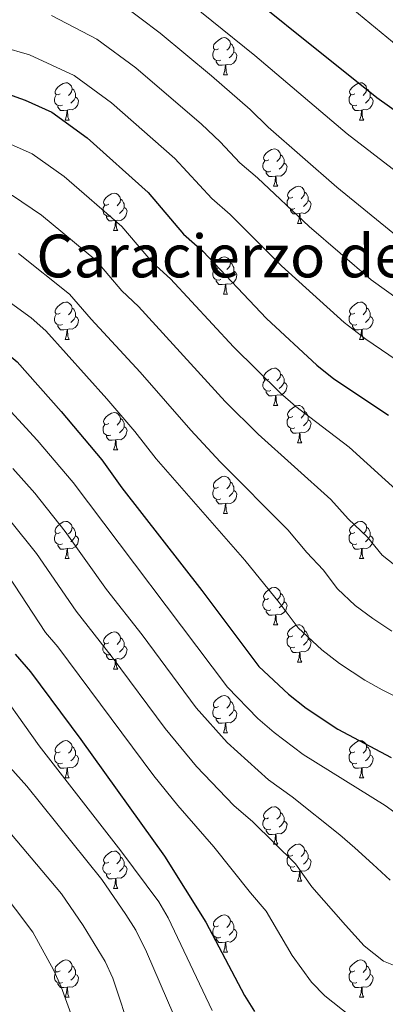
# Model space of a CAD drawing. Units: metres. Extents: x 624168 to 628676, y 4699071 to 4702121.
# Drawn here: x 626163 to 626262, y 4699625 to 4699890 of the extents above; entities that cross this region are included whole.
import ezdxf
from ezdxf.enums import TextEntityAlignment as Align

# ---------------------------------------------------------------- set-up
doc = ezdxf.new("R2010")
doc.units = ezdxf.units.M
doc.header["$MEASUREMENT"] = 0
for name, color, linetype, lineweight in [('Level 36', 19, 'Continuous', 40), ('Level 4', 36, 'Continuous', 30), ('Level 45', 19, 'Continuous', 0), ('Level 5', 36, 'Continuous', 0)]:
    doc.layers.add(name, color=color, linetype=linetype, lineweight=lineweight)
doc.styles.add('Arial', font='ARIAL.TTF', dxfattribs={"height": 0.2})

msp = doc.modelspace()

# ---------------------------------------------------------------- linework, layer by layer
at = {"layer": 'Level 36', "color": 92, "linetype": 'Continuous', "lineweight": 0}
for points in [[(626216.67, 4699882.54), (626216.14, 4699882.27), (626215.61, 4699882.33), (626215.35, 4699882.7), (626215.29, 4699883.12), (626215.45, 4699883.64), (626215.93, 4699884.24), (626216.57, 4699884.77), (626217.47, 4699885.35), (626218.21, 4699885.51), (626218.64, 4699885.46), (626219.17, 4699885.14), (626219.7, 4699884.56), (626219.86, 4699883.92), (626219.75, 4699883.07), (626219.32, 4699882.54), (626218.9, 4699882.11)], [(626217.26, 4699879.46), (626216.83, 4699879.3), (626216.25, 4699879.36), (626215.77, 4699879.57), (626215.35, 4699879.99), (626215.13, 4699880.58), (626215.13, 4699881), (626215.19, 4699881.58), (626215.61, 4699882.27)], [(626219.86, 4699883.92), (626220.33, 4699883.6), (626220.65, 4699882.96), (626220.81, 4699882.64), (626220.81, 4699882.06), (626220.81, 4699881.64), (626220.44, 4699880.95), (626220.02, 4699880.47), (626219.54, 4699880.05)], [(626218.52, 4699878.16), (626217.63, 4699878.08), (626216.78, 4699878.08), (626216.36, 4699878.51), (626216.04, 4699878.98), (626216.04, 4699879.3)], [(626220.81, 4699881.64), (626221.26, 4699881.39), (626221.61, 4699880.77), (626221.5, 4699880.05), (626221.29, 4699879.41), (626220.7, 4699878.67), (626219.91, 4699878.19), (626219.06, 4699878.29), (626218.63, 4699878.16)], [(626217.97, 4699875.48), (626218.41, 4699876.64), (626218.52, 4699878.16), (626218.63, 4699878.16), (626218.66, 4699877.58), (626218.7, 4699876.89), (626218.77, 4699876.28), (626218.88, 4699875.88), (626219.1, 4699875.48)], [(626217.97, 4699875.48), (626219.1, 4699875.48)], [(626174.04, 4699870.4), (626173.51, 4699870.13), (626172.98, 4699870.19), (626172.71, 4699870.56), (626172.66, 4699870.98), (626172.82, 4699871.5), (626173.3, 4699872.1), (626173.93, 4699872.63), (626174.83, 4699873.21), (626175.58, 4699873.37), (626176, 4699873.32), (626176.53, 4699873), (626177.06, 4699872.42), (626177.22, 4699871.78), (626177.11, 4699870.93), (626176.69, 4699870.4), (626176.27, 4699869.97)], [(626177.22, 4699871.78), (626177.7, 4699871.46), (626178.01, 4699870.82), (626178.17, 4699870.5), (626178.17, 4699869.92), (626178.17, 4699869.5), (626177.8, 4699868.81), (626177.38, 4699868.33), (626176.9, 4699867.91)], [(626253.36, 4699870.4), (626252.83, 4699870.13), (626252.3, 4699870.19), (626252.04, 4699870.56), (626251.98, 4699870.98), (626252.14, 4699871.5), (626252.62, 4699872.1), (626253.26, 4699872.63), (626254.16, 4699873.21), (626254.9, 4699873.37), (626255.33, 4699873.32), (626255.86, 4699873), (626256.39, 4699872.42), (626256.55, 4699871.78), (626256.44, 4699870.93), (626256.01, 4699870.4), (626255.59, 4699869.97)], [(626256.55, 4699871.78), (626257.02, 4699871.46), (626257.34, 4699870.82), (626257.5, 4699870.5), (626257.5, 4699869.92), (626257.5, 4699869.5), (626257.13, 4699868.81), (626256.71, 4699868.33), (626256.23, 4699867.91)], [(626174.62, 4699867.32), (626174.2, 4699867.16), (626173.61, 4699867.22), (626173.14, 4699867.43), (626172.71, 4699867.85), (626172.5, 4699868.44), (626172.5, 4699868.86), (626172.55, 4699869.44), (626172.98, 4699870.13)], [(626178.17, 4699869.5), (626178.63, 4699869.25), (626178.97, 4699868.63), (626178.86, 4699867.91), (626178.65, 4699867.27), (626178.07, 4699866.53), (626177.27, 4699866.05), (626176.42, 4699866.15), (626175.99, 4699866.02)], [(626253.95, 4699867.32), (626253.52, 4699867.16), (626252.94, 4699867.22), (626252.46, 4699867.43), (626252.04, 4699867.85), (626251.82, 4699868.44), (626251.82, 4699868.86), (626251.88, 4699869.44), (626252.3, 4699870.13)], [(626257.5, 4699869.5), (626257.95, 4699869.25), (626258.3, 4699868.63), (626258.19, 4699867.91), (626257.98, 4699867.27), (626257.39, 4699866.53), (626256.6, 4699866.05), (626255.75, 4699866.15), (626255.32, 4699866.02)], [(626175.88, 4699866.02), (626174.99, 4699865.94), (626174.15, 4699865.94), (626173.72, 4699866.37), (626173.4, 4699866.84), (626173.4, 4699867.16)], [(626255.21, 4699866.02), (626254.32, 4699865.94), (626253.47, 4699865.94), (626253.05, 4699866.37), (626252.73, 4699866.84), (626252.73, 4699867.16)], [(626175.34, 4699863.34), (626175.77, 4699864.5), (626175.88, 4699866.02), (626175.99, 4699866.02), (626176.03, 4699865.44), (626176.06, 4699864.75), (626176.13, 4699864.14), (626176.25, 4699863.74), (626176.46, 4699863.34)], [(626254.66, 4699863.34), (626255.1, 4699864.5), (626255.21, 4699866.02), (626255.32, 4699866.02), (626255.35, 4699865.44), (626255.39, 4699864.75), (626255.46, 4699864.14), (626255.57, 4699863.74), (626255.79, 4699863.34)], [(626175.34, 4699863.34), (626176.46, 4699863.34)], [(626254.66, 4699863.34), (626255.79, 4699863.34)], [(626230.18, 4699852.63), (626229.65, 4699852.36), (626229.12, 4699852.42), (626228.85, 4699852.79), (626228.8, 4699853.21), (626228.96, 4699853.73), (626229.44, 4699854.33), (626230.07, 4699854.86), (626230.97, 4699855.44), (626231.72, 4699855.6), (626232.14, 4699855.55), (626232.67, 4699855.23), (626233.2, 4699854.65), (626233.36, 4699854.01), (626233.25, 4699853.16), (626232.83, 4699852.63), (626232.41, 4699852.2)], [(626233.36, 4699854.01), (626233.84, 4699853.69), (626234.15, 4699853.05), (626234.31, 4699852.73), (626234.31, 4699852.15), (626234.31, 4699851.73), (626233.94, 4699851.04), (626233.52, 4699850.56), (626233.04, 4699850.14)], [(626230.76, 4699849.55), (626230.34, 4699849.39), (626229.75, 4699849.45), (626229.28, 4699849.66), (626228.85, 4699850.08), (626228.64, 4699850.67), (626228.64, 4699851.09), (626228.69, 4699851.67), (626229.12, 4699852.36)], [(626234.31, 4699851.73), (626234.77, 4699851.48), (626235.11, 4699850.86), (626235, 4699850.14), (626234.79, 4699849.5), (626234.21, 4699848.76), (626233.41, 4699848.28), (626232.56, 4699848.38), (626232.13, 4699848.25)], [(626232.02, 4699848.25), (626231.13, 4699848.17), (626230.29, 4699848.17), (626229.86, 4699848.6), (626229.54, 4699849.07), (626229.54, 4699849.39)], [(626231.48, 4699845.57), (626231.91, 4699846.73), (626232.02, 4699848.25), (626232.13, 4699848.25), (626232.17, 4699847.67), (626232.2, 4699846.98), (626232.27, 4699846.37), (626232.39, 4699845.97), (626232.6, 4699845.57)], [(626231.48, 4699845.57), (626232.6, 4699845.57)], [(626236.65, 4699842.59), (626236.12, 4699842.33), (626235.59, 4699842.38), (626235.33, 4699842.75), (626235.27, 4699843.18), (626235.43, 4699843.7), (626235.91, 4699844.29), (626236.55, 4699844.82), (626237.45, 4699845.41), (626238.19, 4699845.57), (626238.62, 4699845.51), (626239.15, 4699845.2), (626239.68, 4699844.61), (626239.84, 4699843.97), (626239.73, 4699843.12), (626239.3, 4699842.59), (626238.88, 4699842.17)], [(626187.1, 4699840.69), (626186.57, 4699840.42), (626186.04, 4699840.48), (626185.77, 4699840.85), (626185.72, 4699841.27), (626185.88, 4699841.79), (626186.36, 4699842.39), (626186.99, 4699842.92), (626187.89, 4699843.5), (626188.64, 4699843.66), (626189.06, 4699843.61), (626189.59, 4699843.29), (626190.12, 4699842.71), (626190.28, 4699842.07), (626190.17, 4699841.22), (626189.75, 4699840.69), (626189.33, 4699840.26)], [(626237.24, 4699839.51), (626236.81, 4699839.35), (626236.23, 4699839.41), (626235.75, 4699839.62), (626235.33, 4699840.05), (626235.11, 4699840.63), (626235.11, 4699841.05), (626235.17, 4699841.64), (626235.59, 4699842.33)], [(626239.84, 4699843.97), (626240.31, 4699843.66), (626240.63, 4699843.02), (626240.79, 4699842.7), (626240.79, 4699842.12), (626240.79, 4699841.69), (626240.42, 4699841), (626240, 4699840.52), (626239.52, 4699840.1)], [(626187.68, 4699837.61), (626187.26, 4699837.45), (626186.67, 4699837.51), (626186.2, 4699837.72), (626185.77, 4699838.14), (626185.56, 4699838.73), (626185.56, 4699839.15), (626185.61, 4699839.73), (626186.04, 4699840.42)], [(626191.23, 4699839.79), (626191.69, 4699839.54), (626192.03, 4699838.92), (626191.92, 4699838.2), (626191.71, 4699837.56), (626191.13, 4699836.82), (626190.33, 4699836.34), (626189.48, 4699836.44), (626189.05, 4699836.31)], [(626190.28, 4699842.07), (626190.76, 4699841.75), (626191.07, 4699841.11), (626191.23, 4699840.79), (626191.23, 4699840.21), (626191.23, 4699839.79), (626190.86, 4699839.1), (626190.44, 4699838.62), (626189.96, 4699838.2)], [(626240.79, 4699841.69), (626241.24, 4699841.44), (626241.59, 4699840.83), (626241.48, 4699840.1), (626241.27, 4699839.46), (626240.68, 4699838.72), (626239.89, 4699838.24), (626239.04, 4699838.35), (626238.61, 4699838.22)], [(626188.94, 4699836.31), (626188.05, 4699836.23), (626187.21, 4699836.23), (626186.78, 4699836.66), (626186.46, 4699837.13), (626186.46, 4699837.45)], [(626238.5, 4699838.22), (626237.61, 4699838.13), (626236.76, 4699838.13), (626236.34, 4699838.56), (626236.02, 4699839.04), (626236.02, 4699839.35)], [(626237.95, 4699835.53), (626238.39, 4699836.69), (626238.5, 4699838.22), (626238.61, 4699838.22), (626238.64, 4699837.63), (626238.68, 4699836.95), (626238.75, 4699836.33), (626238.86, 4699835.93), (626239.08, 4699835.53)], [(626188.4, 4699833.63), (626188.83, 4699834.79), (626188.94, 4699836.31), (626189.05, 4699836.31), (626189.09, 4699835.73), (626189.12, 4699835.04), (626189.19, 4699834.43), (626189.31, 4699834.03), (626189.52, 4699833.63)], [(626237.95, 4699835.53), (626239.08, 4699835.53)], [(626188.4, 4699833.63), (626189.52, 4699833.63)], [(626216.67, 4699823.55), (626216.14, 4699823.28), (626215.61, 4699823.33), (626215.35, 4699823.71), (626215.29, 4699824.13), (626215.45, 4699824.65), (626215.93, 4699825.25), (626216.57, 4699825.77), (626217.47, 4699826.36), (626218.21, 4699826.52), (626218.64, 4699826.47), (626219.17, 4699826.15), (626219.7, 4699825.57), (626219.86, 4699824.93), (626219.75, 4699824.07), (626219.32, 4699823.55), (626218.9, 4699823.12)], [(626219.86, 4699824.93), (626220.33, 4699824.61), (626220.65, 4699823.97), (626220.81, 4699823.65), (626220.81, 4699823.07), (626220.81, 4699822.65), (626220.44, 4699821.95), (626220.02, 4699821.47), (626219.54, 4699821.05)], [(626217.26, 4699820.47), (626216.83, 4699820.31), (626216.25, 4699820.37), (626215.77, 4699820.57), (626215.35, 4699821), (626215.13, 4699821.58), (626215.13, 4699822), (626215.19, 4699822.59), (626215.61, 4699823.28)], [(626220.81, 4699822.65), (626221.26, 4699822.39), (626221.61, 4699821.78), (626221.5, 4699821.05), (626221.29, 4699820.41), (626220.7, 4699819.67), (626219.91, 4699819.19), (626219.06, 4699819.3), (626218.63, 4699819.17)], [(626218.52, 4699819.17), (626217.63, 4699819.09), (626216.78, 4699819.09), (626216.36, 4699819.51), (626216.04, 4699819.99), (626216.04, 4699820.31)], [(626217.97, 4699816.49), (626218.41, 4699817.65), (626218.52, 4699819.17), (626218.63, 4699819.17), (626218.66, 4699818.59), (626218.7, 4699817.9), (626218.77, 4699817.29), (626218.88, 4699816.89), (626219.1, 4699816.49)], [(626217.97, 4699816.49), (626219.1, 4699816.49)], [(626174.04, 4699811.4), (626173.51, 4699811.14), (626172.98, 4699811.19), (626172.71, 4699811.56), (626172.66, 4699811.99), (626172.82, 4699812.51), (626173.3, 4699813.1), (626173.93, 4699813.63), (626174.83, 4699814.22), (626175.58, 4699814.38), (626176, 4699814.32), (626176.53, 4699814.01), (626177.06, 4699813.42), (626177.22, 4699812.78), (626177.11, 4699811.93), (626176.69, 4699811.4), (626176.27, 4699810.98)], [(626253.36, 4699811.41), (626252.83, 4699811.14), (626252.3, 4699811.19), (626252.04, 4699811.57), (626251.98, 4699811.99), (626252.14, 4699812.51), (626252.62, 4699813.11), (626253.26, 4699813.63), (626254.16, 4699814.22), (626254.9, 4699814.38), (626255.33, 4699814.33), (626255.86, 4699814.01), (626256.39, 4699813.43), (626256.55, 4699812.79), (626256.44, 4699811.93), (626256.01, 4699811.41), (626255.59, 4699810.98)], [(626174.62, 4699808.32), (626174.2, 4699808.16), (626173.61, 4699808.22), (626173.14, 4699808.43), (626172.71, 4699808.86), (626172.5, 4699809.44), (626172.5, 4699809.86), (626172.55, 4699810.45), (626172.98, 4699811.14)], [(626178.17, 4699810.5), (626178.63, 4699810.25), (626178.97, 4699809.64), (626178.86, 4699808.91), (626178.65, 4699808.27), (626178.07, 4699807.53), (626177.27, 4699807.05), (626176.42, 4699807.16), (626175.99, 4699807.03)], [(626177.22, 4699812.78), (626177.7, 4699812.47), (626178.01, 4699811.83), (626178.17, 4699811.51), (626178.17, 4699810.93), (626178.17, 4699810.5), (626177.8, 4699809.81), (626177.38, 4699809.33), (626176.9, 4699808.91)], [(626253.95, 4699808.33), (626253.52, 4699808.17), (626252.94, 4699808.23), (626252.46, 4699808.43), (626252.04, 4699808.86), (626251.82, 4699809.45), (626251.82, 4699809.87), (626251.88, 4699810.45), (626252.3, 4699811.14)], [(626257.5, 4699810.51), (626257.95, 4699810.25), (626258.3, 4699809.64), (626258.19, 4699808.91), (626257.98, 4699808.27), (626257.39, 4699807.53), (626256.6, 4699807.05), (626255.75, 4699807.16), (626255.32, 4699807.03)], [(626256.55, 4699812.79), (626257.02, 4699812.47), (626257.34, 4699811.83), (626257.5, 4699811.51), (626257.5, 4699810.93), (626257.5, 4699810.51), (626257.13, 4699809.81), (626256.71, 4699809.33), (626256.23, 4699808.91)], [(626175.88, 4699807.03), (626174.99, 4699806.94), (626174.15, 4699806.94), (626173.72, 4699807.37), (626173.4, 4699807.85), (626173.4, 4699808.16)], [(626255.21, 4699807.03), (626254.32, 4699806.95), (626253.47, 4699806.95), (626253.05, 4699807.37), (626252.73, 4699807.85), (626252.73, 4699808.17)], [(626175.34, 4699804.34), (626175.77, 4699805.5), (626175.88, 4699807.03), (626175.99, 4699807.03), (626176.03, 4699806.44), (626176.06, 4699805.76), (626176.13, 4699805.14), (626176.25, 4699804.74), (626176.46, 4699804.34)], [(626254.66, 4699804.35), (626255.1, 4699805.51), (626255.21, 4699807.03), (626255.32, 4699807.03), (626255.35, 4699806.45), (626255.39, 4699805.76), (626255.46, 4699805.15), (626255.57, 4699804.75), (626255.79, 4699804.35)], [(626175.34, 4699804.34), (626176.46, 4699804.34)], [(626254.66, 4699804.35), (626255.79, 4699804.35)], [(626230.18, 4699793.64), (626229.65, 4699793.37), (626229.12, 4699793.43), (626228.85, 4699793.8), (626228.8, 4699794.22), (626228.96, 4699794.74), (626229.44, 4699795.34), (626230.07, 4699795.87), (626230.97, 4699796.45), (626231.72, 4699796.61), (626232.14, 4699796.56), (626232.67, 4699796.24), (626233.2, 4699795.66), (626233.36, 4699795.02), (626233.25, 4699794.17), (626232.83, 4699793.64), (626232.41, 4699793.21)], [(626233.36, 4699795.02), (626233.84, 4699794.7), (626234.15, 4699794.06), (626234.31, 4699793.74), (626234.31, 4699793.16), (626234.31, 4699792.74), (626233.94, 4699792.05), (626233.52, 4699791.57), (626233.04, 4699791.15)], [(626230.76, 4699790.56), (626230.34, 4699790.4), (626229.75, 4699790.46), (626229.28, 4699790.67), (626228.85, 4699791.09), (626228.64, 4699791.68), (626228.64, 4699792.1), (626228.69, 4699792.68), (626229.12, 4699793.37)], [(626234.31, 4699792.74), (626234.77, 4699792.49), (626235.11, 4699791.87), (626235, 4699791.15), (626234.79, 4699790.51), (626234.21, 4699789.77), (626233.41, 4699789.29), (626232.56, 4699789.39), (626232.13, 4699789.26)], [(626232.02, 4699789.26), (626231.13, 4699789.18), (626230.29, 4699789.18), (626229.86, 4699789.61), (626229.54, 4699790.08), (626229.54, 4699790.4)], [(626231.47, 4699786.58), (626231.91, 4699787.74), (626232.02, 4699789.26), (626232.13, 4699789.26), (626232.17, 4699788.68), (626232.2, 4699787.99), (626232.27, 4699787.38), (626232.39, 4699786.98), (626232.6, 4699786.58)], [(626187.1, 4699781.69), (626186.57, 4699781.43), (626186.04, 4699781.49), (626185.77, 4699781.85), (626185.72, 4699782.28), (626185.88, 4699782.8), (626186.36, 4699783.39), (626186.99, 4699783.93), (626187.89, 4699784.51), (626188.64, 4699784.67), (626189.06, 4699784.61), (626189.59, 4699784.3), (626190.12, 4699783.71), (626190.28, 4699783.07), (626190.17, 4699782.23), (626189.75, 4699781.69), (626189.33, 4699781.27)], [(626231.47, 4699786.58), (626232.6, 4699786.58)], [(626236.65, 4699783.6), (626236.12, 4699783.34), (626235.59, 4699783.39), (626235.33, 4699783.76), (626235.27, 4699784.19), (626235.43, 4699784.71), (626235.91, 4699785.3), (626236.55, 4699785.83), (626237.45, 4699786.42), (626238.19, 4699786.58), (626238.61, 4699786.52), (626239.15, 4699786.21), (626239.67, 4699785.62), (626239.83, 4699784.98), (626239.73, 4699784.13), (626239.3, 4699783.6), (626238.88, 4699783.18)], [(626239.83, 4699784.98), (626240.31, 4699784.67), (626240.63, 4699784.03), (626240.79, 4699783.71), (626240.79, 4699783.13), (626240.79, 4699782.7), (626240.41, 4699782.01), (626239.99, 4699781.53), (626239.51, 4699781.11)], [(626187.68, 4699778.61), (626187.26, 4699778.45), (626186.67, 4699778.51), (626186.2, 4699778.73), (626185.77, 4699779.15), (626185.56, 4699779.73), (626185.56, 4699780.15), (626185.61, 4699780.74), (626186.04, 4699781.43)], [(626190.28, 4699783.07), (626190.76, 4699782.76), (626191.07, 4699782.12), (626191.23, 4699781.8), (626191.23, 4699781.22), (626191.23, 4699780.79), (626190.86, 4699780.11), (626190.44, 4699779.63), (626189.96, 4699779.21)], [(626237.23, 4699780.52), (626236.81, 4699780.36), (626236.23, 4699780.42), (626235.75, 4699780.63), (626235.33, 4699781.06), (626235.11, 4699781.64), (626235.11, 4699782.06), (626235.17, 4699782.65), (626235.59, 4699783.34)], [(626240.79, 4699782.7), (626241.24, 4699782.45), (626241.59, 4699781.84), (626241.47, 4699781.11), (626241.27, 4699780.47), (626240.68, 4699779.73), (626239.89, 4699779.25), (626239.03, 4699779.36), (626238.61, 4699779.23)], [(626191.23, 4699780.79), (626191.69, 4699780.55), (626192.03, 4699779.93), (626191.92, 4699779.21), (626191.71, 4699778.57), (626191.13, 4699777.83), (626190.33, 4699777.35), (626189.48, 4699777.45), (626189.05, 4699777.32)], [(626238.49, 4699779.23), (626237.61, 4699779.14), (626236.76, 4699779.14), (626236.33, 4699779.57), (626236.01, 4699780.05), (626236.01, 4699780.36)], [(626237.95, 4699776.54), (626238.39, 4699777.7), (626238.49, 4699779.23), (626238.61, 4699779.23), (626238.64, 4699778.64), (626238.67, 4699777.96), (626238.75, 4699777.34), (626238.86, 4699776.94), (626239.07, 4699776.54)], [(626188.94, 4699777.32), (626188.05, 4699777.23), (626187.21, 4699777.23), (626186.78, 4699777.67), (626186.46, 4699778.14), (626186.46, 4699778.45)], [(626188.4, 4699774.63), (626188.83, 4699775.79), (626188.94, 4699777.32), (626189.05, 4699777.32), (626189.09, 4699776.73), (626189.12, 4699776.05), (626189.19, 4699775.43), (626189.31, 4699775.03), (626189.52, 4699774.63)], [(626237.95, 4699776.54), (626239.07, 4699776.54)], [(626188.4, 4699774.63), (626189.52, 4699774.63)], [(626216.67, 4699764.55), (626216.14, 4699764.29), (626215.61, 4699764.34), (626215.35, 4699764.71), (626215.29, 4699765.14), (626215.45, 4699765.66), (626215.93, 4699766.25), (626216.57, 4699766.78), (626217.47, 4699767.37), (626218.21, 4699767.53), (626218.64, 4699767.47), (626219.17, 4699767.16), (626219.7, 4699766.57), (626219.86, 4699765.93), (626219.75, 4699765.08), (626219.32, 4699764.55), (626218.9, 4699764.13)], [(626219.86, 4699765.93), (626220.33, 4699765.62), (626220.65, 4699764.98), (626220.81, 4699764.66), (626220.81, 4699764.08), (626220.81, 4699763.65), (626220.44, 4699762.96), (626220.02, 4699762.48), (626219.54, 4699762.06)], [(626217.26, 4699761.47), (626216.83, 4699761.31), (626216.25, 4699761.37), (626215.77, 4699761.58), (626215.35, 4699762.01), (626215.13, 4699762.59), (626215.13, 4699763.01), (626215.19, 4699763.6), (626215.61, 4699764.29)], [(626220.81, 4699763.65), (626221.26, 4699763.4), (626221.61, 4699762.79), (626221.5, 4699762.06), (626221.29, 4699761.42), (626220.7, 4699760.68), (626219.91, 4699760.2), (626219.06, 4699760.31), (626218.63, 4699760.18)], [(626218.52, 4699760.18), (626217.63, 4699760.09), (626216.78, 4699760.09), (626216.36, 4699760.52), (626216.04, 4699761), (626216.04, 4699761.31)], [(626217.97, 4699757.49), (626218.41, 4699758.65), (626218.52, 4699760.18), (626218.63, 4699760.18), (626218.66, 4699759.59), (626218.7, 4699758.91), (626218.77, 4699758.29), (626218.88, 4699757.89), (626219.1, 4699757.49)], [(626217.97, 4699757.49), (626219.1, 4699757.49)], [(626174.04, 4699752.41), (626173.51, 4699752.15), (626172.98, 4699752.2), (626172.71, 4699752.57), (626172.66, 4699753), (626172.82, 4699753.52), (626173.3, 4699754.11), (626173.93, 4699754.64), (626174.83, 4699755.23), (626175.58, 4699755.39), (626176, 4699755.33), (626176.53, 4699755.02), (626177.06, 4699754.43), (626177.22, 4699753.79), (626177.11, 4699752.94), (626176.69, 4699752.41), (626176.27, 4699751.99)], [(626253.36, 4699752.41), (626252.83, 4699752.15), (626252.3, 4699752.2), (626252.04, 4699752.57), (626251.98, 4699753), (626252.14, 4699753.52), (626252.62, 4699754.11), (626253.26, 4699754.64), (626254.16, 4699755.23), (626254.9, 4699755.39), (626255.33, 4699755.33), (626255.86, 4699755.02), (626256.39, 4699754.43), (626256.55, 4699753.79), (626256.44, 4699752.94), (626256.01, 4699752.41), (626255.59, 4699751.99)], [(626177.22, 4699753.79), (626177.7, 4699753.48), (626178.01, 4699752.84), (626178.17, 4699752.52), (626178.17, 4699751.94), (626178.17, 4699751.51), (626177.8, 4699750.82), (626177.38, 4699750.34), (626176.9, 4699749.92)], [(626256.55, 4699753.79), (626257.02, 4699753.48), (626257.34, 4699752.84), (626257.5, 4699752.52), (626257.5, 4699751.94), (626257.5, 4699751.51), (626257.13, 4699750.82), (626256.71, 4699750.34), (626256.23, 4699749.92)], [(626174.62, 4699749.33), (626174.2, 4699749.17), (626173.61, 4699749.23), (626173.14, 4699749.44), (626172.71, 4699749.87), (626172.5, 4699750.45), (626172.5, 4699750.87), (626172.55, 4699751.46), (626172.98, 4699752.15)], [(626178.17, 4699751.51), (626178.63, 4699751.26), (626178.97, 4699750.65), (626178.86, 4699749.92), (626178.65, 4699749.28), (626178.07, 4699748.54), (626177.27, 4699748.06), (626176.42, 4699748.17), (626175.99, 4699748.04)], [(626253.95, 4699749.33), (626253.52, 4699749.17), (626252.94, 4699749.23), (626252.46, 4699749.44), (626252.04, 4699749.87), (626251.82, 4699750.45), (626251.82, 4699750.87), (626251.88, 4699751.46), (626252.3, 4699752.15)], [(626257.5, 4699751.51), (626257.95, 4699751.26), (626258.3, 4699750.65), (626258.19, 4699749.92), (626257.98, 4699749.28), (626257.39, 4699748.54), (626256.6, 4699748.06), (626255.75, 4699748.17), (626255.32, 4699748.04)], [(626175.88, 4699748.04), (626174.99, 4699747.95), (626174.15, 4699747.95), (626173.72, 4699748.38), (626173.4, 4699748.86), (626173.4, 4699749.17)], [(626175.34, 4699745.35), (626175.77, 4699746.51), (626175.88, 4699748.04), (626175.99, 4699748.04), (626176.03, 4699747.45), (626176.06, 4699746.77), (626176.13, 4699746.15), (626176.25, 4699745.75), (626176.46, 4699745.35)], [(626255.21, 4699748.04), (626254.32, 4699747.95), (626253.47, 4699747.95), (626253.05, 4699748.38), (626252.73, 4699748.86), (626252.73, 4699749.17)], [(626254.66, 4699745.35), (626255.1, 4699746.51), (626255.21, 4699748.04), (626255.32, 4699748.04), (626255.35, 4699747.45), (626255.39, 4699746.77), (626255.46, 4699746.15), (626255.57, 4699745.75), (626255.79, 4699745.35)], [(626175.34, 4699745.35), (626176.46, 4699745.35)], [(626254.66, 4699745.35), (626255.79, 4699745.35)], [(626230.17, 4699734.64), (626229.65, 4699734.38), (626229.11, 4699734.43), (626228.85, 4699734.8), (626228.79, 4699735.23), (626228.95, 4699735.75), (626229.43, 4699736.34), (626230.07, 4699736.87), (626230.97, 4699737.46), (626231.71, 4699737.62), (626232.14, 4699737.56), (626232.67, 4699737.25), (626233.2, 4699736.66), (626233.36, 4699736.02), (626233.25, 4699735.17), (626232.83, 4699734.64), (626232.41, 4699734.22)], [(626230.76, 4699731.56), (626230.33, 4699731.4), (626229.75, 4699731.46), (626229.27, 4699731.67), (626228.85, 4699732.1), (626228.63, 4699732.68), (626228.63, 4699733.1), (626228.69, 4699733.69), (626229.11, 4699734.38)], [(626234.31, 4699733.74), (626234.77, 4699733.49), (626235.11, 4699732.88), (626235, 4699732.15), (626234.79, 4699731.51), (626234.21, 4699730.77), (626233.41, 4699730.29), (626232.56, 4699730.4), (626232.13, 4699730.27)], [(626233.36, 4699736.02), (626233.83, 4699735.71), (626234.15, 4699735.07), (626234.31, 4699734.75), (626234.31, 4699734.17), (626234.31, 4699733.74), (626233.94, 4699733.05), (626233.52, 4699732.57), (626233.04, 4699732.15)], [(626232.02, 4699730.27), (626231.13, 4699730.18), (626230.29, 4699730.18), (626229.86, 4699730.61), (626229.54, 4699731.09), (626229.54, 4699731.4)], [(626231.47, 4699727.58), (626231.91, 4699728.74), (626232.02, 4699730.27), (626232.13, 4699730.27), (626232.17, 4699729.68), (626232.2, 4699729), (626232.27, 4699728.38), (626232.39, 4699727.98), (626232.6, 4699727.58)], [(626187.09, 4699722.7), (626186.57, 4699722.44), (626186.03, 4699722.49), (626185.77, 4699722.86), (626185.71, 4699723.29), (626185.87, 4699723.81), (626186.35, 4699724.4), (626186.99, 4699724.93), (626187.89, 4699725.52), (626188.63, 4699725.68), (626189.06, 4699725.62), (626189.59, 4699725.31), (626190.12, 4699724.72), (626190.28, 4699724.08), (626190.17, 4699723.23), (626189.75, 4699722.7), (626189.33, 4699722.28)], [(626231.47, 4699727.58), (626232.6, 4699727.58)], [(626236.65, 4699724.61), (626236.12, 4699724.34), (626235.59, 4699724.4), (626235.33, 4699724.77), (626235.27, 4699725.19), (626235.43, 4699725.71), (626235.91, 4699726.31), (626236.55, 4699726.84), (626237.45, 4699727.42), (626238.19, 4699727.58), (626238.61, 4699727.53), (626239.15, 4699727.21), (626239.67, 4699726.63), (626239.83, 4699725.99), (626239.73, 4699725.14), (626239.3, 4699724.61), (626238.88, 4699724.18)], [(626239.83, 4699725.99), (626240.31, 4699725.67), (626240.63, 4699725.03), (626240.79, 4699724.71), (626240.79, 4699724.13), (626240.79, 4699723.71), (626240.41, 4699723.02), (626239.99, 4699722.54), (626239.51, 4699722.12)], [(626190.28, 4699724.08), (626190.75, 4699723.77), (626191.07, 4699723.13), (626191.23, 4699722.81), (626191.23, 4699722.23), (626191.23, 4699721.8), (626190.86, 4699721.11), (626190.44, 4699720.63), (626189.96, 4699720.21)], [(626237.23, 4699721.53), (626236.81, 4699721.37), (626236.23, 4699721.43), (626235.75, 4699721.64), (626235.33, 4699722.06), (626235.11, 4699722.65), (626235.11, 4699723.07), (626235.17, 4699723.65), (626235.59, 4699724.34)], [(626240.79, 4699723.71), (626241.24, 4699723.46), (626241.58, 4699722.84), (626241.47, 4699722.12), (626241.26, 4699721.48), (626240.68, 4699720.74), (626239.88, 4699720.26), (626239.03, 4699720.36), (626238.6, 4699720.23)], [(626187.68, 4699719.62), (626187.25, 4699719.46), (626186.67, 4699719.52), (626186.19, 4699719.73), (626185.77, 4699720.16), (626185.55, 4699720.74), (626185.55, 4699721.16), (626185.61, 4699721.75), (626186.03, 4699722.44)], [(626191.23, 4699721.8), (626191.69, 4699721.55), (626192.03, 4699720.94), (626191.92, 4699720.21), (626191.71, 4699719.57), (626191.13, 4699718.83), (626190.33, 4699718.35), (626189.48, 4699718.46), (626189.05, 4699718.33)], [(626238.49, 4699720.23), (626237.6, 4699720.15), (626236.76, 4699720.15), (626236.33, 4699720.58), (626236.01, 4699721.05), (626236.01, 4699721.37)], [(626188.94, 4699718.33), (626188.05, 4699718.24), (626187.21, 4699718.24), (626186.78, 4699718.67), (626186.46, 4699719.15), (626186.46, 4699719.46)], [(626188.39, 4699715.64), (626188.83, 4699716.8), (626188.94, 4699718.33), (626189.05, 4699718.33), (626189.09, 4699717.74), (626189.12, 4699717.06), (626189.19, 4699716.44), (626189.31, 4699716.04), (626189.52, 4699715.64)], [(626237.95, 4699717.55), (626238.38, 4699718.71), (626238.49, 4699720.23), (626238.6, 4699720.23), (626238.64, 4699719.65), (626238.67, 4699718.96), (626238.74, 4699718.35), (626238.86, 4699717.95), (626239.07, 4699717.55)], [(626188.39, 4699715.64), (626189.52, 4699715.64)], [(626237.95, 4699717.55), (626239.07, 4699717.55)], [(626216.67, 4699705.56), (626216.14, 4699705.29), (626215.61, 4699705.35), (626215.35, 4699705.72), (626215.29, 4699706.15), (626215.45, 4699706.67), (626215.93, 4699707.26), (626216.57, 4699707.79), (626217.47, 4699708.37), (626218.21, 4699708.53), (626218.64, 4699708.48), (626219.17, 4699708.17), (626219.7, 4699707.58), (626219.86, 4699706.94), (626219.75, 4699706.09), (626219.32, 4699705.56), (626218.9, 4699705.13)], [(626217.26, 4699702.48), (626216.83, 4699702.32), (626216.25, 4699702.38), (626215.77, 4699702.59), (626215.35, 4699703.01), (626215.13, 4699703.6), (626215.13, 4699704.02), (626215.19, 4699704.61), (626215.61, 4699705.29)], [(626220.81, 4699704.66), (626221.26, 4699704.41), (626221.61, 4699703.8), (626221.5, 4699703.07), (626221.29, 4699702.43), (626220.7, 4699701.69), (626219.91, 4699701.21), (626219.06, 4699701.31), (626218.63, 4699701.19)], [(626219.86, 4699706.94), (626220.33, 4699706.63), (626220.65, 4699705.99), (626220.81, 4699705.67), (626220.81, 4699705.09), (626220.81, 4699704.66), (626220.44, 4699703.97), (626220.02, 4699703.49), (626219.54, 4699703.07)], [(626218.52, 4699701.19), (626217.63, 4699701.1), (626216.78, 4699701.1), (626216.36, 4699701.53), (626216.04, 4699702.01), (626216.04, 4699702.32)], [(626217.97, 4699698.5), (626218.41, 4699699.66), (626218.52, 4699701.19), (626218.63, 4699701.19), (626218.66, 4699700.6), (626218.7, 4699699.91), (626218.77, 4699699.3), (626218.88, 4699698.9), (626219.1, 4699698.5)], [(626217.97, 4699698.5), (626219.1, 4699698.5)], [(626174.04, 4699693.42), (626173.51, 4699693.15), (626172.98, 4699693.21), (626172.71, 4699693.58), (626172.66, 4699694.01), (626172.82, 4699694.53), (626173.3, 4699695.12), (626173.93, 4699695.65), (626174.83, 4699696.23), (626175.58, 4699696.39), (626176, 4699696.34), (626176.53, 4699696.03), (626177.06, 4699695.44), (626177.22, 4699694.8), (626177.11, 4699693.95), (626176.69, 4699693.42), (626176.27, 4699692.99)], [(626177.22, 4699694.8), (626177.7, 4699694.49), (626178.01, 4699693.85), (626178.17, 4699693.53), (626178.17, 4699692.95), (626178.17, 4699692.52), (626177.8, 4699691.83), (626177.38, 4699691.35), (626176.9, 4699690.93)], [(626253.36, 4699693.42), (626252.83, 4699693.16), (626252.3, 4699693.21), (626252.04, 4699693.58), (626251.98, 4699694.01), (626252.14, 4699694.53), (626252.62, 4699695.12), (626253.26, 4699695.65), (626254.16, 4699696.24), (626254.9, 4699696.4), (626255.33, 4699696.34), (626255.86, 4699696.03), (626256.39, 4699695.44), (626256.55, 4699694.8), (626256.44, 4699693.95), (626256.01, 4699693.42), (626255.59, 4699693)], [(626256.55, 4699694.8), (626257.02, 4699694.49), (626257.34, 4699693.85), (626257.5, 4699693.53), (626257.5, 4699692.95), (626257.5, 4699692.52), (626257.13, 4699691.83), (626256.71, 4699691.35), (626256.23, 4699690.93)], [(626174.62, 4699690.34), (626174.2, 4699690.18), (626173.61, 4699690.24), (626173.14, 4699690.45), (626172.71, 4699690.87), (626172.5, 4699691.46), (626172.5, 4699691.88), (626172.55, 4699692.47), (626172.98, 4699693.15)], [(626178.17, 4699692.52), (626178.63, 4699692.27), (626178.97, 4699691.65), (626178.86, 4699690.93), (626178.65, 4699690.29), (626178.07, 4699689.55), (626177.27, 4699689.07), (626176.42, 4699689.17), (626175.99, 4699689.05)], [(626253.95, 4699690.34), (626253.52, 4699690.18), (626252.94, 4699690.24), (626252.46, 4699690.45), (626252.04, 4699690.88), (626251.82, 4699691.46), (626251.82, 4699691.88), (626251.88, 4699692.47), (626252.3, 4699693.16)], [(626257.5, 4699692.52), (626257.95, 4699692.27), (626258.3, 4699691.66), (626258.19, 4699690.93), (626257.98, 4699690.29), (626257.39, 4699689.55), (626256.6, 4699689.07), (626255.75, 4699689.18), (626255.32, 4699689.05)], [(626175.88, 4699689.05), (626174.99, 4699688.96), (626174.15, 4699688.96), (626173.72, 4699689.39), (626173.4, 4699689.87), (626173.4, 4699690.18)], [(626175.34, 4699686.36), (626175.77, 4699687.52), (626175.88, 4699689.05), (626175.99, 4699689.05), (626176.03, 4699688.46), (626176.06, 4699687.77), (626176.13, 4699687.16), (626176.25, 4699686.76), (626176.46, 4699686.36)], [(626255.21, 4699689.05), (626254.32, 4699688.96), (626253.47, 4699688.96), (626253.05, 4699689.39), (626252.73, 4699689.87), (626252.73, 4699690.18)], [(626254.66, 4699686.36), (626255.1, 4699687.52), (626255.21, 4699689.05), (626255.32, 4699689.05), (626255.35, 4699688.46), (626255.39, 4699687.78), (626255.46, 4699687.16), (626255.57, 4699686.76), (626255.79, 4699686.36)], [(626175.34, 4699686.36), (626176.46, 4699686.36)], [(626254.66, 4699686.36), (626255.79, 4699686.36)], [(626230.17, 4699675.65), (626229.64, 4699675.39), (626229.11, 4699675.44), (626228.85, 4699675.81), (626228.79, 4699676.24), (626228.95, 4699676.76), (626229.43, 4699677.35), (626230.07, 4699677.88), (626230.97, 4699678.47), (626231.71, 4699678.63), (626232.14, 4699678.57), (626232.67, 4699678.26), (626233.2, 4699677.67), (626233.36, 4699677.03), (626233.25, 4699676.18), (626232.82, 4699675.65), (626232.4, 4699675.23)], [(626230.76, 4699672.57), (626230.33, 4699672.41), (626229.75, 4699672.47), (626229.27, 4699672.68), (626228.85, 4699673.11), (626228.63, 4699673.69), (626228.63, 4699674.11), (626228.69, 4699674.7), (626229.11, 4699675.39)], [(626233.36, 4699677.03), (626233.83, 4699676.72), (626234.15, 4699676.08), (626234.31, 4699675.76), (626234.31, 4699675.18), (626234.31, 4699674.75), (626233.94, 4699674.06), (626233.52, 4699673.58), (626233.04, 4699673.16)], [(626234.31, 4699674.75), (626234.76, 4699674.5), (626235.11, 4699673.89), (626235, 4699673.16), (626234.79, 4699672.52), (626234.2, 4699671.78), (626233.41, 4699671.3), (626232.56, 4699671.41), (626232.13, 4699671.28)], [(626232.02, 4699671.28), (626231.13, 4699671.19), (626230.28, 4699671.19), (626229.86, 4699671.62), (626229.54, 4699672.1), (626229.54, 4699672.41)], [(626231.47, 4699668.59), (626231.91, 4699669.75), (626232.02, 4699671.28), (626232.13, 4699671.28), (626232.16, 4699670.69), (626232.2, 4699670.01), (626232.27, 4699669.39), (626232.38, 4699668.99), (626232.6, 4699668.59)], [(626231.47, 4699668.59), (626232.6, 4699668.59)], [(626236.65, 4699665.62), (626236.12, 4699665.35), (626235.59, 4699665.41), (626235.32, 4699665.78), (626235.27, 4699666.2), (626235.43, 4699666.72), (626235.91, 4699667.32), (626236.54, 4699667.85), (626237.44, 4699668.43), (626238.19, 4699668.59), (626238.61, 4699668.54), (626239.14, 4699668.22), (626239.67, 4699667.64), (626239.83, 4699667), (626239.72, 4699666.15), (626239.3, 4699665.62), (626238.88, 4699665.19)], [(626187.09, 4699663.71), (626186.56, 4699663.45), (626186.03, 4699663.5), (626185.77, 4699663.87), (626185.71, 4699664.3), (626185.87, 4699664.82), (626186.35, 4699665.41), (626186.99, 4699665.94), (626187.89, 4699666.53), (626188.63, 4699666.69), (626189.06, 4699666.63), (626189.59, 4699666.32), (626190.12, 4699665.73), (626190.28, 4699665.09), (626190.17, 4699664.24), (626189.74, 4699663.71), (626189.32, 4699663.29)], [(626190.28, 4699665.09), (626190.75, 4699664.78), (626191.07, 4699664.14), (626191.23, 4699663.82), (626191.23, 4699663.24), (626191.23, 4699662.81), (626190.86, 4699662.12), (626190.44, 4699661.64), (626189.96, 4699661.22)], [(626237.23, 4699662.54), (626236.81, 4699662.38), (626236.22, 4699662.44), (626235.75, 4699662.65), (626235.32, 4699663.07), (626235.11, 4699663.66), (626235.11, 4699664.08), (626235.16, 4699664.66), (626235.59, 4699665.35)], [(626239.83, 4699667), (626240.31, 4699666.68), (626240.62, 4699666.04), (626240.78, 4699665.72), (626240.78, 4699665.14), (626240.78, 4699664.72), (626240.41, 4699664.03), (626239.99, 4699663.55), (626239.51, 4699663.13)], [(626187.68, 4699660.63), (626187.25, 4699660.47), (626186.67, 4699660.53), (626186.19, 4699660.74), (626185.77, 4699661.17), (626185.55, 4699661.75), (626185.55, 4699662.17), (626185.61, 4699662.76), (626186.03, 4699663.45)], [(626191.23, 4699662.81), (626191.68, 4699662.56), (626192.03, 4699661.95), (626191.92, 4699661.22), (626191.71, 4699660.58), (626191.12, 4699659.84), (626190.33, 4699659.36), (626189.48, 4699659.47), (626189.05, 4699659.34)], [(626238.49, 4699661.24), (626237.6, 4699661.16), (626236.76, 4699661.16), (626236.33, 4699661.59), (626236.01, 4699662.06), (626236.01, 4699662.38)], [(626240.78, 4699664.72), (626241.24, 4699664.47), (626241.58, 4699663.85), (626241.47, 4699663.13), (626241.26, 4699662.49), (626240.68, 4699661.75), (626239.88, 4699661.27), (626239.03, 4699661.37), (626238.6, 4699661.24)], [(626188.94, 4699659.34), (626188.05, 4699659.25), (626187.2, 4699659.25), (626186.78, 4699659.68), (626186.46, 4699660.16), (626186.46, 4699660.47)], [(626237.95, 4699658.56), (626238.38, 4699659.72), (626238.49, 4699661.24), (626238.6, 4699661.24), (626238.64, 4699660.66), (626238.67, 4699659.97), (626238.74, 4699659.36), (626238.86, 4699658.96), (626239.07, 4699658.56)], [(626188.39, 4699656.65), (626188.83, 4699657.81), (626188.94, 4699659.34), (626189.05, 4699659.34), (626189.08, 4699658.75), (626189.12, 4699658.07), (626189.19, 4699657.45), (626189.3, 4699657.05), (626189.52, 4699656.65)], [(626237.95, 4699658.56), (626239.07, 4699658.56)], [(626188.39, 4699656.65), (626189.52, 4699656.65)], [(626216.67, 4699646.57), (626216.14, 4699646.3), (626215.61, 4699646.36), (626215.35, 4699646.73), (626215.29, 4699647.15), (626215.45, 4699647.67), (626215.93, 4699648.27), (626216.57, 4699648.8), (626217.47, 4699649.38), (626218.21, 4699649.54), (626218.64, 4699649.49), (626219.17, 4699649.17), (626219.7, 4699648.59), (626219.86, 4699647.95), (626219.75, 4699647.1), (626219.32, 4699646.57), (626218.9, 4699646.14)], [(626217.26, 4699643.49), (626216.83, 4699643.33), (626216.25, 4699643.39), (626215.77, 4699643.6), (626215.35, 4699644.02), (626215.13, 4699644.61), (626215.13, 4699645.03), (626215.19, 4699645.61), (626215.61, 4699646.3)], [(626219.86, 4699647.95), (626220.33, 4699647.63), (626220.65, 4699646.99), (626220.81, 4699646.67), (626220.81, 4699646.09), (626220.81, 4699645.67), (626220.44, 4699644.98), (626220.02, 4699644.5), (626219.54, 4699644.08)], [(626220.81, 4699645.67), (626221.26, 4699645.42), (626221.61, 4699644.8), (626221.5, 4699644.08), (626221.29, 4699643.44), (626220.7, 4699642.7), (626219.91, 4699642.22), (626219.06, 4699642.32), (626218.63, 4699642.19)], [(626218.52, 4699642.19), (626217.63, 4699642.11), (626216.78, 4699642.11), (626216.36, 4699642.54), (626216.04, 4699643.01), (626216.04, 4699643.33)], [(626217.97, 4699639.51), (626218.41, 4699640.67), (626218.52, 4699642.19), (626218.63, 4699642.19), (626218.66, 4699641.61), (626218.7, 4699640.92), (626218.77, 4699640.31), (626218.88, 4699639.91), (626219.1, 4699639.51)], [(626217.97, 4699639.51), (626219.1, 4699639.51)], [(626174.03, 4699634.43), (626173.51, 4699634.16), (626172.97, 4699634.22), (626172.71, 4699634.59), (626172.65, 4699635.01), (626172.81, 4699635.53), (626173.29, 4699636.13), (626173.93, 4699636.66), (626174.83, 4699637.24), (626175.57, 4699637.4), (626176, 4699637.35), (626176.53, 4699637.03), (626177.06, 4699636.45), (626177.22, 4699635.81), (626177.11, 4699634.96), (626176.69, 4699634.43), (626176.27, 4699634)], [(626177.22, 4699635.81), (626177.69, 4699635.49), (626178.01, 4699634.85), (626178.17, 4699634.53), (626178.17, 4699633.95), (626178.17, 4699633.53), (626177.8, 4699632.84), (626177.38, 4699632.36), (626176.9, 4699631.94)], [(626253.36, 4699634.43), (626252.83, 4699634.16), (626252.3, 4699634.22), (626252.04, 4699634.59), (626251.98, 4699635.01), (626252.14, 4699635.53), (626252.62, 4699636.13), (626253.26, 4699636.66), (626254.16, 4699637.24), (626254.9, 4699637.4), (626255.33, 4699637.35), (626255.86, 4699637.03), (626256.39, 4699636.45), (626256.55, 4699635.81), (626256.44, 4699634.96), (626256.01, 4699634.43), (626255.59, 4699634)], [(626256.55, 4699635.81), (626257.02, 4699635.49), (626257.34, 4699634.85), (626257.5, 4699634.53), (626257.5, 4699633.95), (626257.5, 4699633.53), (626257.13, 4699632.84), (626256.71, 4699632.36), (626256.23, 4699631.94)], [(626174.62, 4699631.35), (626174.19, 4699631.19), (626173.61, 4699631.25), (626173.13, 4699631.46), (626172.71, 4699631.88), (626172.49, 4699632.47), (626172.49, 4699632.89), (626172.55, 4699633.47), (626172.97, 4699634.16)], [(626178.17, 4699633.53), (626178.63, 4699633.28), (626178.97, 4699632.66), (626178.86, 4699631.94), (626178.65, 4699631.3), (626178.07, 4699630.56), (626177.27, 4699630.08), (626176.42, 4699630.18), (626175.99, 4699630.05)], [(626253.95, 4699631.35), (626253.52, 4699631.19), (626252.94, 4699631.25), (626252.46, 4699631.46), (626252.04, 4699631.88), (626251.82, 4699632.47), (626251.82, 4699632.89), (626251.88, 4699633.47), (626252.3, 4699634.16)], [(626257.5, 4699633.53), (626257.95, 4699633.28), (626258.3, 4699632.66), (626258.19, 4699631.94), (626257.98, 4699631.3), (626257.39, 4699630.56), (626256.6, 4699630.08), (626255.75, 4699630.18), (626255.32, 4699630.05)], [(626175.88, 4699630.05), (626174.99, 4699629.97), (626174.15, 4699629.97), (626173.72, 4699630.4), (626173.4, 4699630.87), (626173.4, 4699631.19)], [(626255.21, 4699630.05), (626254.32, 4699629.97), (626253.47, 4699629.97), (626253.05, 4699630.4), (626252.73, 4699630.87), (626252.73, 4699631.19)], [(626175.33, 4699627.37), (626175.77, 4699628.53), (626175.88, 4699630.05), (626175.99, 4699630.05), (626176.03, 4699629.47), (626176.06, 4699628.78), (626176.13, 4699628.17), (626176.25, 4699627.77), (626176.46, 4699627.37)], [(626254.66, 4699627.37), (626255.1, 4699628.53), (626255.21, 4699630.05), (626255.32, 4699630.05), (626255.35, 4699629.47), (626255.39, 4699628.78), (626255.46, 4699628.17), (626255.57, 4699627.77), (626255.79, 4699627.37)], [(626175.33, 4699627.37), (626176.46, 4699627.37)], [(626254.66, 4699627.37), (626255.79, 4699627.37)]]:
    msp.add_lwpolyline(points, dxfattribs=at)
at = {"layer": 'Level 4', "color": 36, "linetype": 'Continuous', "lineweight": 30}
for points in [[(626400.85, 4699796.2, 525), (626390.26, 4699799.55, 525), (626380.53, 4699802.27, 525), (626352.18, 4699809.37, 525), (626347.14, 4699811.12, 525), (626337.42, 4699815.73, 525), (626327.83, 4699820.85, 525), (626304.78, 4699836.14, 525), (626286.9, 4699849.81, 525), (626259.29, 4699869.32, 525), (626210.18, 4699908.71, 525)], [(626068.01, 4699890.91, 550), (626084.14, 4699885.68, 550), (626094.95, 4699882.7, 550), (626105.96, 4699880.31, 550), (626139.51, 4699874.97, 550), (626159.88, 4699870.38, 550), (626164.58, 4699868.69, 550), (626171.74, 4699865.48, 550), (626181.27, 4699858.54, 550), (626197.71, 4699843.82, 550), (626207.22, 4699832.65, 550), (626212.41, 4699828.07, 550), (626229.61, 4699809.92, 550), (626243.15, 4699797.36, 550), (626247.69, 4699793.76, 550), (626262.48, 4699783.98, 550)], [(625952.1, 4699882.59, 575), (625993.4, 4699856.81, 575), (626006.3, 4699849.13, 575), (626018.08, 4699842.98, 575), (626040, 4699833.35, 575), (626070.62, 4699822.89, 575), (626085.34, 4699818.69, 575), (626096.49, 4699816.53, 575), (626118.01, 4699815.48, 575), (626130.07, 4699813.91, 575), (626140.76, 4699811.2, 575), (626145.43, 4699809.44, 575), (626150.49, 4699806.65, 575), (626159.63, 4699800.59, 575), (626162.46, 4699798.29, 575), (626174.3, 4699784.93, 575), (626185.22, 4699771.97, 575), (626190.65, 4699764.43, 575), (626212.17, 4699736.83, 575), (626227.54, 4699716.3, 575), (626235.52, 4699708.87, 575), (626240.27, 4699705.1, 575), (626248.83, 4699699.47, 575), (626263.17, 4699691.87, 575)], [(626161.86, 4699719.66, 600), (626166.02, 4699714.88, 600), (626179.57, 4699696.72, 600), (626202.14, 4699665.31, 600), (626213.24, 4699647.57, 600), (626223.7, 4699627.82, 600), (626226.36, 4699623.5, 600)]]:
    msp.add_polyline3d(points, dxfattribs=at)
at = {"layer": 'Level 5', "color": 36, "linetype": 'Continuous', "lineweight": 0}
for points in [[(626312.74, 4699848.79, 520), (626307.97, 4699852.44, 520), (626268.09, 4699880.61, 520), (626219.31, 4699920.85, 520), (626205.93, 4699930.42, 520), (626195.97, 4699936.49, 520), (626179.55, 4699944.18, 520), (626162.88, 4699950.59, 520), (626131.96, 4699961.17, 520), (626120.53, 4699965.97, 520), (626100.28, 4699973.41, 520), (626091.93, 4699976.8, 520), (626083.86, 4699980.8, 520), (626054.83, 4699997.77, 520), (626043.02, 4700007, 520), (626008.53, 4700035.62, 520), (625961.24, 4700078.08, 520)], [(625946.55, 4700054.67, 530), (626015.43, 4699991.49, 530), (626026.38, 4699980.83, 530), (626037.29, 4699972.66, 530), (626043.18, 4699968.86, 530), (626068.01, 4699954.51, 530), (626078.77, 4699949.26, 530), (626089.04, 4699945.24, 530), (626111.66, 4699937.81, 530), (626120.48, 4699934.44, 530), (626154.66, 4699924.3, 530), (626169.43, 4699918.93, 530), (626183.48, 4699912.59, 530), (626196.03, 4699904.78, 530), (626203.3, 4699899.47, 530), (626226.41, 4699880.71, 530), (626251.29, 4699859.62, 530), (626272.4, 4699843.39, 530), (626301.18, 4699822.19, 530), (626320.43, 4699809.07, 530), (626330.93, 4699803.86, 530), (626341.53, 4699799.18, 530), (626347.6, 4699797.11, 530)], [(626005.36, 4699907.37, 555), (626039.58, 4699888.84, 555), (626064.3, 4699878.75, 555), (626080.04, 4699873.59, 555), (626091.04, 4699870.46, 555), (626102.81, 4699867.79, 555), (626137.62, 4699862.76, 555), (626151.46, 4699859.58, 555), (626159.81, 4699857.19, 555), (626166.48, 4699854.27, 555), (626175.11, 4699848.16, 555), (626190.66, 4699834.71, 555), (626198.93, 4699825.03, 555), (626203.74, 4699820.61, 555), (626220.73, 4699802.33, 555), (626233.27, 4699789.98, 555), (626237.51, 4699786.32, 555), (626251.81, 4699775.34, 555), (626276.09, 4699753.34, 555)], [(625998.42, 4699897.19, 560), (626034.2, 4699877.37, 560), (626053.97, 4699869.01, 560), (626060.59, 4699866.59, 560), (626075.94, 4699861.51, 560), (626087.14, 4699858.23, 560), (626099.67, 4699855.28, 560), (626119.66, 4699852.96, 560), (626135.73, 4699850.55, 560), (626148.78, 4699847.48, 560), (626155.05, 4699845.69, 560), (626161.22, 4699843.06, 560), (626168.95, 4699837.78, 560), (626183.61, 4699825.61, 560), (626190.64, 4699817.41, 560), (626195.08, 4699813.16, 560), (626218.42, 4699787.65, 560), (626227.33, 4699778.88, 560), (626246.92, 4699761.23, 560), (626251.6, 4699756.08, 560), (626256.76, 4699751.1, 560), (626260.77, 4699746.33, 560), (626267.13, 4699741.28, 560)], [(626110.84, 4699893.45, 545), (626143.29, 4699887.31, 545), (626165.78, 4699880.93, 545), (626177.81, 4699875.3, 545), (626187.83, 4699867.94, 545), (626204.88, 4699853.04, 545), (626214.83, 4699842.23, 545), (626219.76, 4699837.94, 545), (626233.61, 4699824.13, 545), (626250.46, 4699808.87, 545), (626256.32, 4699804.37, 545), (626270.94, 4699794.41, 545)], [(626189.96, 4699894.95, 535), (626200.96, 4699886.76, 535), (626214.79, 4699875.25, 535), (626225.21, 4699866.21, 535), (626230.06, 4699861.39, 535), (626248.49, 4699845.28, 535), (626265.09, 4699831.88, 535), (626302.56, 4699804.15, 535), (626313.03, 4699797.29, 535), (626324.43, 4699792, 535), (626335.92, 4699787.23, 535), (626343.02, 4699784.85, 535), (626360.01, 4699779.91, 535), (626366.33, 4699777.08, 535), (626371.69, 4699775.73, 535), (626390.54, 4699768.43, 535), (626397.34, 4699763.68, 535), (626401.74, 4699759.6, 535), (626407.65, 4699753.44, 535)], [(626171.68, 4699891.48, 540), (626183.89, 4699885.13, 540), (626194.39, 4699877.35, 540), (626212.06, 4699862.27, 540), (626217.12, 4699857.48, 540), (626222.45, 4699851.81, 540), (626227.12, 4699847.81, 540), (626241.05, 4699834.7, 540), (626257.77, 4699820.37, 540), (626279.4, 4699804.84, 540)], [(625941.43, 4699875.04, 580), (625998.83, 4699839.02, 580), (626010.88, 4699832.24, 580), (626017.45, 4699829.07, 580), (626035.59, 4699821.65, 580), (626056.82, 4699815.07, 580), (626083.83, 4699807.93, 580), (626094.74, 4699805.99, 580), (626115.9, 4699804.52, 580), (626128.6, 4699802.74, 580), (626137.14, 4699800.57, 580), (626145.86, 4699796.57, 580), (626150.45, 4699793.74, 580), (626156.7, 4699789.27, 580), (626167.79, 4699777.25, 580), (626177.53, 4699765.86, 580), (626219.11, 4699710.76, 580), (626227.25, 4699702.38, 580), (626231.63, 4699698.55, 580), (626239.49, 4699692.64, 580), (626261.53, 4699678.99, 580), (626267.74, 4699674.46, 580)], [(626162.8, 4699827.41, 565), (626176.56, 4699816.5, 565), (626182.35, 4699809.79, 565), (626195.6, 4699795.53, 565), (626209.17, 4699779.91, 565), (626217.15, 4699771.43, 565), (626235.34, 4699753.1, 565), (626240.45, 4699746.99, 565), (626244.89, 4699742.34, 565), (626248.72, 4699737.23, 565), (626253.51, 4699732.77, 565), (626258.18, 4699729.22, 565), (626263.31, 4699725.84, 565)], [(626156.64, 4699817.03, 570), (626166.19, 4699810.17, 570), (626170.15, 4699806.63, 570), (626186.56, 4699788.32, 570), (626194.1, 4699779.56, 570), (626199.91, 4699772.17, 570), (626223.75, 4699744.97, 570), (626233.03, 4699733.58, 570), (626238.13, 4699726.77, 570), (626244.51, 4699720.82, 570), (626249.23, 4699717.16, 570), (626256.07, 4699712.65, 570), (626260.77, 4699710.09, 570), (626278.93, 4699701.09, 570)], [(625965.81, 4699787.49, 605), (625975.69, 4699780.49, 605), (625995.25, 4699767.57, 605), (626000.15, 4699764.62, 605), (626004.87, 4699762.95, 605), (626015.99, 4699759.46, 605), (626020.91, 4699758.59, 605), (626027.63, 4699757.85, 605), (626058.54, 4699755.62, 605), (626099.45, 4699750.84, 605), (626118, 4699748.29, 605), (626122.77, 4699746.86, 605), (626131.49, 4699742.44, 605), (626134.76, 4699740.04, 605), (626138.37, 4699736.53, 605), (626141.52, 4699732.66, 605), (626168.35, 4699695.01, 605), (626190.32, 4699666.78, 605), (626200.62, 4699653, 605), (626203.15, 4699648.7, 605), (626214.95, 4699623.79, 605)], [(626161.28, 4699769.58, 585), (626167.16, 4699762.94, 585), (626175.33, 4699752.63, 585), (626186.51, 4699737.06, 585), (626196.1, 4699724.85, 585), (626210.69, 4699705.22, 585), (626218.97, 4699695.89, 585), (626230.16, 4699685.81, 585), (626236.52, 4699681.3, 585), (626249.37, 4699671.06, 585), (626253.34, 4699667.52, 585), (626258.2, 4699663.13, 585), (626262.9, 4699658.82, 585)], [(626160.36, 4699755.77, 590), (626167.67, 4699746.72, 590), (626178.29, 4699731.26, 590), (626188.07, 4699718.85, 590), (626202.26, 4699699.68, 590), (626210.7, 4699689.4, 590), (626220.82, 4699678.97, 590), (626225.94, 4699674.56, 590), (626237.38, 4699663.28, 590), (626241.83, 4699657.1, 590), (626250.89, 4699646.78, 590), (626255.86, 4699641.24, 590), (626261.09, 4699637.11, 590), (626266.91, 4699634.77, 590)], [(626193.31, 4699617.11, 615), (626188.23, 4699632.46, 615), (626186.18, 4699637.02, 615), (626180.23, 4699646.7, 615), (626174.37, 4699655.16, 615), (626151.63, 4699681.99, 615), (626122.85, 4699712.46, 615), (626113.87, 4699720.04, 615), (626109.51, 4699722.5, 615), (626104, 4699723.95, 615), (626068, 4699728.25, 615), (626046.26, 4699729.4, 615), (626023.19, 4699728.85, 615), (626012.81, 4699729.04, 615), (626006.73, 4699729.81, 615), (626001.15, 4699731.12, 615), (625995.78, 4699733.33, 615), (625986.15, 4699738.89, 615), (625977.71, 4699744.27, 615), (625967.73, 4699751.82, 615)], [(626160.01, 4699740.82, 595), (626170.08, 4699725.46, 595), (626173.4, 4699721.64, 595), (626199.23, 4699686.96, 595), (626205.71, 4699678.91, 595), (626215.37, 4699667.82, 595), (626225.31, 4699655.43, 595), (626229.52, 4699650.49, 595), (626236.49, 4699638.59, 595), (626241.72, 4699631.43, 595), (626245.26, 4699627.76, 595), (626252.23, 4699622.25, 595)], [(626212.01, 4699605.55, 610), (626197.27, 4699639.61, 610), (626194.37, 4699645.37, 610), (626191.75, 4699649.63, 610), (626185.22, 4699659.03, 610), (626165.03, 4699684.19, 610), (626158.2, 4699691.73, 610)], [(626177.67, 4699620.75, 620), (626174.27, 4699630.17, 620), (626172.26, 4699634.74, 620), (626166.7, 4699644.83, 620), (626157.2, 4699657.29, 620)]]:
    msp.add_polyline3d(points, dxfattribs=at)

# ---------------------------------------------------------------- texts
at = {"layer": 'Level 45', "color": 19, "linetype": 'Continuous', "lineweight": 0, "style": 'Arial'}
msp.add_text('Caracierzo de los Berros', height=11.5, dxfattribs=at).set_placement((626255.66, 4699826.77, 553.61), align=Align.MIDDLE_CENTER)

doc.saveas('drawing.dxf')
